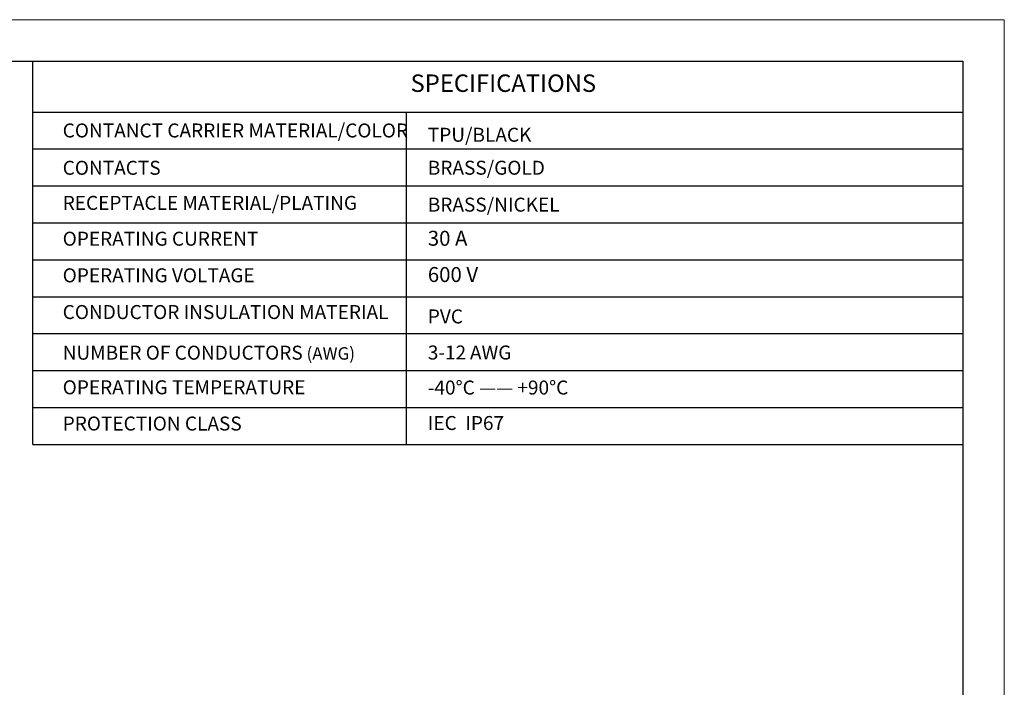
# Model space of a CAD drawing. Units: inches. Extents: x 1209 to 1803, y 1279 to 1699.
# Drawn here: x 1566 to 1803, y 1538 to 1699 of the extents above; entities that cross this region are included whole.
import ezdxf

# ---------------------------------------------------------------- set-up
doc = ezdxf.new("R2010")
doc.units = ezdxf.units.IN
doc.header["$MEASUREMENT"] = 0
for name, color, linetype, lineweight in [('A1', 7, 'Continuous', 30), ('A6', 1, 'Continuous', 18), ('A7', 7, 'Continuous', 25)]:
    doc.layers.add(name, color=color, linetype=linetype, lineweight=lineweight)
doc.styles.add('样式', font='txt')
doc.styles.add('样式 1', font='txt')

msp = doc.modelspace()

# ---------------------------------------------------------------- linework, layer by layer
at = {"layer": 'A1'}
for p, q in [((1218.7076, 1688.9443), (1792.7076, 1688.9443)), ((1792.7076, 1688.9443), (1792.7076, 1288.9443))]:
    msp.add_line(p, q, dxfattribs=at)
at = {"layer": 'A6'}
for p, q in [((1208.7076, 1698.9443), (1802.7076, 1698.9443)), ((1802.7076, 1698.9443), (1802.7076, 1278.9443))]:
    msp.add_line(p, q, dxfattribs=at)
at = {"layer": 'A7', "lineweight": 30}
msp.add_line((1568.8895, 1596.7997), (1568.8895, 1688.9443), dxfattribs=at)
for points in [[(1568.8895, 1676.7368), (1792.7084, 1676.7368)], [(1658.7815, 1676.7368), (1658.7815, 1596.7997)], [(1568.8895, 1667.8554), (1792.7084, 1667.8554)], [(1568.8895, 1667.8554), (1792.7084, 1667.8554)], [(1568.8895, 1658.9732), (1792.7084, 1658.9732)], [(1568.8895, 1650.0911), (1792.7084, 1650.0911)], [(1568.8895, 1641.2097), (1792.7084, 1641.2097)], [(1568.8895, 1632.3268), (1792.7084, 1632.3268)], [(1568.8895, 1623.4462), (1792.7084, 1623.4462)], [(1568.8895, 1614.564), (1792.7084, 1614.564)], [(1568.8895, 1605.6819), (1792.7084, 1605.6819)], [(1792.7076, 1597.3535), (1792.7082, 1597.3535)], [(1568.8895, 1596.7997), (1792.7084, 1596.7997)], [(1792.7076, 1589.9517), (1792.7082, 1589.9517)]]:
    msp.add_lwpolyline(points, dxfattribs=at)

# ---------------------------------------------------------------- texts
at = {"layer": 'A7', "color": 7, "attachment_point": 7}
for s, insert, char_height, width, style in [('SPECIFICATIONS', (1659.8256, 1680.2637), 4.2, 44.547605, '样式'), ('CONTANCT CARRIER MATERIAL/COLOR', (1576.1111, 1669.572), 3.36, 95.776054, '样式'), ('{\\H1.12x;TPU/BLACK}', (1663.9774, 1669.5916), 3, 30.266711, '样式'), ('CONTACTS', (1576.1111, 1660.5907), 3.36, 60.841928, '样式'), ('BRASS/GOLD', (1663.9774, 1660.6118), 3.36, 30.266711, '样式'), ('RECEPTACLE MATERIAL/PLATING', (1576.1111, 1652.1531), 3.36, 80.643866, '样式'), ('BRASS/NICKEL', (1663.9774, 1651.7296), 3.36, 30.266711, '样式'), ('OPERATING CURRENT', (1576.1111, 1643.5399), 3.36, 60.841928, '样式 1'), ('30 A', (1663.9774, 1643.4456), 3.6, 30.266711, '样式'), ('OPERATING VOLTAGE', (1576.1111, 1634.7311), 3.36, 60.841928, '样式'), ('600 V', (1663.9774, 1634.7311), 3.6, 30.266711, '样式'), ('CONDUCTOR INSULATION MATERIAL', (1576.1111, 1625.8995), 3.36, 84.890366, '样式'), ('{\\H1.12x;PVC}', (1663.9774, 1625.8995), 3, 30.266711, '样式'), ('{\\H1.12x;NUMBER OF CONDUCTORS} (AWG)', (1576.1111, 1617.1746), 3, 75.337761, '样式'), ('{\\H1.12x;3-12} {\\H1.12x;AWG}', (1663.9774, 1617.2168), 3, 40.000912, '样式'), ('OPERATING TEMPERATURE', (1576.1111, 1607.7996), 3.36, 60.841928, '样式'), ('-40%%DC —— +90%%DC', (1663.9774, 1607.7408), 3.36, 35.339961, '样式'), ('PROTECTION CLASS', (1576.1111, 1599.0855), 3.36, 60.841928, '样式'), ('IEC  IP67  ', (1663.9767, 1599.208), 3.36, 30.266711, '样式')]:
    msp.add_mtext(s, dxfattribs=dict(at, insert=insert, char_height=char_height, width=width, style=style))

doc.saveas('drawing.dxf')
